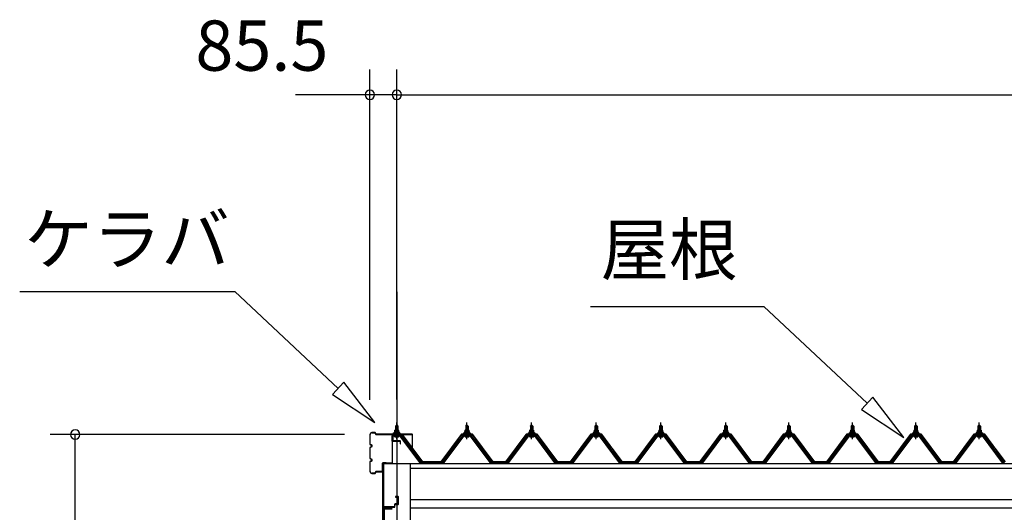
# Model space of a CAD drawing. Extents: x 868 to 32764, y 362 to 22484.
# Drawn here: x 12308 to 15447, y 7862 to 9430 of the extents above; entities that cross this region are included whole.
import ezdxf
from ezdxf.enums import TextEntityAlignment as Align

# ---------------------------------------------------------------- set-up
doc = ezdxf.new("R2010")
doc.units = 0
doc.header["$LTSCALE"] = 80
doc.header["$MEASUREMENT"] = 0
doc.linetypes.add('CENTER1', pattern=[10, 6.25, -1.25, 1.25, -1.25])
doc.linetypes.add('CENTER2', pattern=[20, 12.5, -2.5, 2.5, -2.5])
doc.layers.get('0').update_dxf_attribs({"linetype": 'CONTINUOUS'})
for name, color, linetype in [('2-0', 7, 'CONTINUOUS'), ('SUNPOU', 4, 'CONTINUOUS'), ('U1', 3, 'CONTINUOUS')]:
    doc.layers.add(name, color=color, linetype=linetype)
doc.styles.get("Standard").update_dxf_attribs({"font": 'txt', "bigfont": 'BIGFONT'})

msp = doc.modelspace()

# ---------------------------------------------------------------- linework, layer by layer
at = {"color": 0, "linetype": 'ByBlock'}
for centre, start, end in [((13424.9, 9191.4), 0, 180), ((13510.4, 9191.4), 0, 180), ((13510.4, 9191.4), 0, 180), ((13424.9, 9191.4), 180, 0), ((13510.4, 9191.4), 180, 0), ((13510.4, 9191.4), 180, 0), ((12485.3, 8109.5), 90, 270), ((12485.3, 8109.5), 270, 90)]:
    msp.add_arc(centre, 15, start, end, dxfattribs=at)
at = {"layer": '2-0', "color": 6, "linetype": 'Continuous'}
for p, q in [((12308.4, 8565.1), (12993.8, 8565.1)), ((13324.1, 8256.7), (12993.8, 8565.1)), ((14128.1, 8517.7), (14680.3, 8517.7)), ((15010.6, 8209.3), (14680.3, 8517.7)), ((13342.3, 8276.2), (13305.9, 8237.2)), ((13441.1, 8147.5), (13342.3, 8276.2)), ((13305.9, 8237.2), (13441.1, 8147.5)), ((15028.8, 8228.8), (14992.4, 8189.8)), ((15127.5, 8100.1), (15028.8, 8228.8)), ((14992.4, 8189.8), (15127.5, 8100.1)), ((13507.4, 8136.2), (13507.1, 8136.9)), ((13507.4, 8136.2), (13507.4, 8124.3)), ((13513.5, 8136.2), (13513.8, 8136.9)), ((13513.5, 8136.2), (13513.5, 8124.3)), ((13731.4, 8136.2), (13731.1, 8136.9)), ((13731.4, 8136.2), (13731.4, 8124.3)), ((13737.4, 8136.2), (13737.8, 8136.9)), ((13737.4, 8136.2), (13737.4, 8124.3)), ((13937.4, 8136.2), (13937.1, 8136.9)), ((13937.4, 8136.2), (13937.4, 8124.3)), ((13943.4, 8136.2), (13943.8, 8136.9)), ((13943.4, 8136.2), (13943.4, 8124.3)), ((14143.4, 8136.2), (14143.1, 8136.9)), ((14143.4, 8136.2), (14143.4, 8124.3)), ((14149.4, 8136.2), (14149.8, 8136.9)), ((14149.4, 8136.2), (14149.4, 8124.3)), ((14349.4, 8136.2), (14349.1, 8136.9)), ((14349.4, 8136.2), (14349.4, 8124.3)), ((14355.4, 8136.2), (14355.8, 8136.9)), ((14355.4, 8136.2), (14355.4, 8124.3)), ((14556.4, 8136.2), (14556.1, 8136.9)), ((14556.4, 8136.2), (14556.4, 8124.3)), ((14562.4, 8136.2), (14562.8, 8136.9)), ((14562.4, 8136.2), (14562.4, 8124.3)), ((14757.4, 8136.2), (14757.1, 8136.9)), ((14757.4, 8136.2), (14757.4, 8124.3)), ((14763.4, 8136.2), (14763.8, 8136.9)), ((14763.4, 8136.2), (14763.4, 8124.3)), ((14960.4, 8136.2), (14960.1, 8136.9)), ((14960.4, 8136.2), (14960.4, 8124.3)), ((14966.4, 8136.2), (14966.8, 8136.9)), ((14966.4, 8136.2), (14966.4, 8124.3)), ((15162.4, 8136.2), (15162.1, 8136.9)), ((15162.4, 8136.2), (15162.4, 8124.3)), ((15168.4, 8136.2), (15168.8, 8136.9)), ((15168.4, 8136.2), (15168.4, 8124.3)), ((15364.4, 8136.2), (15364.1, 8136.9)), ((15364.4, 8136.2), (15364.4, 8124.3)), ((15370.4, 8136.2), (15370.8, 8136.9)), ((15370.4, 8136.2), (15370.4, 8124.3)), ((13507.4, 8109.7), (13507.4, 8107.3)), ((13513.5, 8109.7), (13513.5, 8107.3)), ((13731.4, 8109.7), (13731.4, 8107.3)), ((13737.4, 8109.7), (13737.4, 8107.3)), ((13937.4, 8109.7), (13937.4, 8107.3)), ((13943.4, 8109.7), (13943.4, 8107.3)), ((14143.4, 8109.7), (14143.4, 8107.3)), ((14149.4, 8109.7), (14149.4, 8107.3)), ((14349.4, 8109.7), (14349.4, 8107.3)), ((14355.4, 8109.7), (14355.4, 8107.3)), ((14556.4, 8109.7), (14556.4, 8107.3)), ((14562.4, 8109.7), (14562.4, 8107.3)), ((14757.4, 8109.7), (14757.4, 8107.3)), ((14763.4, 8109.7), (14763.4, 8107.3)), ((14960.4, 8109.7), (14960.4, 8107.3)), ((14966.4, 8109.7), (14966.4, 8107.3)), ((15162.4, 8109.7), (15162.4, 8107.3)), ((15168.4, 8109.7), (15168.4, 8107.3)), ((15364.4, 8109.7), (15364.4, 8107.3)), ((15370.4, 8109.7), (15370.4, 8107.3))]:
    msp.add_line(p, q, dxfattribs=at)
at = {"layer": '2-0', "color": 6, "linetype": 'CENTER2'}
msp.add_line((13510.4, 8563.5), (13510.4, 4010.1), dxfattribs=at)
at = {"layer": '2-0', "color": 3, "linetype": 'Continuous'}
for p, q in [((13506.4, 8136.2), (13510.4, 8140.2)), ((13514.4, 8136.2), (13506.4, 8136.2)), ((13506.4, 8136.2), (13506.4, 8124.3)), ((13510.4, 8140.2), (13514.4, 8136.2)), ((13514.4, 8136.2), (13514.4, 8124.3)), ((13730.4, 8136.2), (13734.4, 8140.2)), ((13738.4, 8136.2), (13730.4, 8136.2)), ((13730.4, 8136.2), (13730.4, 8124.3)), ((13734.4, 8140.2), (13738.4, 8136.2)), ((13738.4, 8136.2), (13738.4, 8124.3)), ((13936.4, 8136.2), (13940.4, 8140.2)), ((13944.4, 8136.2), (13936.4, 8136.2)), ((13936.4, 8136.2), (13936.4, 8124.3)), ((13940.4, 8140.2), (13944.4, 8136.2)), ((13944.4, 8136.2), (13944.4, 8124.3)), ((14142.4, 8136.2), (14146.4, 8140.2)), ((14150.4, 8136.2), (14142.4, 8136.2)), ((14142.4, 8136.2), (14142.4, 8124.3)), ((14146.4, 8140.2), (14150.4, 8136.2)), ((14150.4, 8136.2), (14150.4, 8124.3)), ((14348.4, 8136.2), (14352.4, 8140.2)), ((14356.4, 8136.2), (14348.4, 8136.2)), ((14348.4, 8136.2), (14348.4, 8124.3)), ((14352.4, 8140.2), (14356.4, 8136.2)), ((14356.4, 8136.2), (14356.4, 8124.3)), ((14555.4, 8136.2), (14559.4, 8140.2)), ((14563.4, 8136.2), (14555.4, 8136.2)), ((14555.4, 8136.2), (14555.4, 8124.3)), ((14559.4, 8140.2), (14563.4, 8136.2)), ((14563.4, 8136.2), (14563.4, 8124.3)), ((14756.4, 8136.2), (14760.4, 8140.2)), ((14764.4, 8136.2), (14756.4, 8136.2)), ((14756.4, 8136.2), (14756.4, 8124.3)), ((14760.4, 8140.2), (14764.4, 8136.2)), ((14764.4, 8136.2), (14764.4, 8124.3)), ((14959.4, 8136.2), (14963.4, 8140.2)), ((14967.4, 8136.2), (14959.4, 8136.2)), ((14959.4, 8136.2), (14959.4, 8124.3)), ((14963.4, 8140.2), (14967.4, 8136.2)), ((14967.4, 8136.2), (14967.4, 8124.3)), ((15161.4, 8136.2), (15165.4, 8140.2)), ((15169.4, 8136.2), (15161.4, 8136.2)), ((15161.4, 8136.2), (15161.4, 8124.3)), ((15165.4, 8140.2), (15169.4, 8136.2)), ((15169.4, 8136.2), (15169.4, 8124.3)), ((15363.4, 8136.2), (15367.4, 8140.2)), ((15371.4, 8136.2), (15363.4, 8136.2)), ((15363.4, 8136.2), (15363.4, 8124.3)), ((15367.4, 8140.2), (15371.4, 8136.2)), ((15371.4, 8136.2), (15371.4, 8124.3)), ((13523.3, 8107.3), (13497.6, 8107.3)), ((13497.6, 8105), (13523.3, 8105)), ((13500.5, 8114.2), (13500.5, 8115.3)), ((13500.5, 8115.3), (13502, 8115.3)), ((13502.6, 8114.2), (13500.5, 8114.2)), ((13502, 8115.3), (13503.9, 8119.3)), ((13502.6, 8114.2), (13504.6, 8118.3)), ((13502.6, 8112.2), (13502.6, 8114.2)), ((13518.3, 8112.2), (13502.6, 8112.2)), ((13503.5, 8111.2), (13503.5, 8112.2)), ((13503.5, 8112.2), (13517.3, 8112.2)), ((13503.9, 8119.3), (13516.9, 8119.3)), ((13504.6, 8118.3), (13516.3, 8118.3)), ((13504.6, 8102.7), (13516.3, 8102.7)), ((13504.7, 8119.3), (13504.7, 8123.8)), ((13516.2, 8119.3), (13504.7, 8119.3)), ((13506.1, 8124.3), (13514.8, 8124.3)), ((13506.4, 8109.7), (13506.4, 8107.3)), ((13507.6, 8123.8), (13507.6, 8119.3)), ((13513.3, 8123.8), (13513.3, 8119.3)), ((13514.4, 8109.7), (13514.4, 8107.3)), ((13516.2, 8123.8), (13516.2, 8119.3)), ((13516.3, 8118.3), (13518.3, 8114.2)), ((13516.9, 8119.3), (13518.9, 8115.3)), ((13517.3, 8112.2), (13517.3, 8111.2)), ((13518.3, 8114.2), (13518.3, 8112.2)), ((13520.4, 8114.2), (13518.3, 8114.2)), ((13518.9, 8115.3), (13520.4, 8115.3)), ((13520.4, 8115.3), (13520.4, 8114.2)), ((13584.9, 8019.1), (13520.4, 8105)), ((13523.3, 8105), (13588.6, 8018)), ((13590.4, 8019.3), (13525.1, 8106.4)), ((13719.8, 8106.4), (13654.4, 8019.4)), ((13656.3, 8018), (13721.6, 8105.1)), ((13724.5, 8105.1), (13660, 8019.1)), ((13747.3, 8107.3), (13721.6, 8107.3)), ((13721.6, 8105.1), (13747.3, 8105.1)), ((13724.4, 8114.3), (13724.4, 8115.3)), ((13724.4, 8115.3), (13725.9, 8115.3)), ((13726.6, 8114.3), (13724.4, 8114.3)), ((13725.9, 8115.3), (13727.9, 8119.3)), ((13726.6, 8114.3), (13728.6, 8118.3)), ((13726.6, 8112.3), (13726.6, 8114.3)), ((13742.3, 8112.3), (13726.6, 8112.3)), ((13727.5, 8111.2), (13727.5, 8112.3)), ((13727.5, 8112.3), (13741.3, 8112.3)), ((13727.9, 8119.3), (13740.9, 8119.3)), ((13728.6, 8118.3), (13740.3, 8118.3)), ((13728.6, 8102.8), (13740.3, 8102.8)), ((13728.7, 8119.3), (13728.7, 8123.8)), ((13740.2, 8119.3), (13728.7, 8119.3)), ((13730.1, 8124.3), (13738.8, 8124.3)), ((13730.4, 8109.7), (13730.4, 8107.3)), ((13731.6, 8123.8), (13731.6, 8119.3)), ((13737.3, 8123.8), (13737.3, 8119.3)), ((13738.4, 8109.7), (13738.4, 8107.3)), ((13740.2, 8123.8), (13740.2, 8119.3)), ((13740.3, 8118.3), (13742.3, 8114.3)), ((13740.9, 8119.3), (13742.9, 8115.3)), ((13741.3, 8112.3), (13741.3, 8111.2)), ((13742.3, 8114.3), (13742.3, 8112.3)), ((13744.4, 8114.3), (13742.3, 8114.3)), ((13742.9, 8115.3), (13744.4, 8115.3)), ((13744.4, 8115.3), (13744.4, 8114.3)), ((13808.9, 8019.1), (13744.4, 8105.1)), ((13747.3, 8105.1), (13812.6, 8018)), ((13814.4, 8019.4), (13749.1, 8106.4)), ((13925.7, 8106.4), (13860.4, 8019.4)), ((13862.3, 8018), (13927.6, 8105.1)), ((13930.5, 8105.1), (13866, 8019.1)), ((13953.3, 8107.3), (13927.6, 8107.3)), ((13927.6, 8105.1), (13953.3, 8105.1)), ((13930.4, 8114.3), (13930.4, 8115.3)), ((13930.4, 8115.3), (13931.9, 8115.3)), ((13932.6, 8114.3), (13930.4, 8114.3)), ((13931.9, 8115.3), (13933.9, 8119.3)), ((13932.6, 8114.3), (13934.6, 8118.3)), ((13932.6, 8112.3), (13932.6, 8114.3)), ((13948.3, 8112.3), (13932.6, 8112.3)), ((13933.5, 8111.2), (13933.5, 8112.3)), ((13933.5, 8112.3), (13947.3, 8112.3)), ((13933.9, 8119.3), (13947, 8119.3)), ((13934.6, 8118.3), (13946.3, 8118.3)), ((13934.6, 8102.8), (13946.3, 8102.8)), ((13934.7, 8119.3), (13934.7, 8123.8)), ((13946.2, 8119.3), (13934.7, 8119.3)), ((13936.1, 8124.3), (13944.7, 8124.3)), ((13936.4, 8109.7), (13936.4, 8107.3)), ((13937.6, 8123.8), (13937.6, 8119.3)), ((13943.3, 8123.8), (13943.3, 8119.3)), ((13944.4, 8109.7), (13944.4, 8107.3)), ((13946.2, 8123.8), (13946.2, 8119.3)), ((13946.3, 8118.3), (13948.3, 8114.3)), ((13947, 8119.3), (13948.9, 8115.3)), ((13947.3, 8112.3), (13947.3, 8111.2)), ((13948.3, 8114.3), (13948.3, 8112.3)), ((13950.4, 8114.3), (13948.3, 8114.3)), ((13948.9, 8115.3), (13950.4, 8115.3)), ((13950.4, 8115.3), (13950.4, 8114.3)), ((14014.9, 8019.1), (13950.4, 8105.1)), ((13953.3, 8105.1), (14018.6, 8018)), ((14020.4, 8019.4), (13955.1, 8106.4)), ((14131.8, 8106.4), (14066.4, 8019.4)), ((14068.3, 8018), (14133.6, 8105.1)), ((14136.5, 8105.1), (14072, 8019.1)), ((14159.3, 8107.3), (14133.6, 8107.3)), ((14133.6, 8105.1), (14159.3, 8105.1)), ((14136.4, 8114.3), (14136.4, 8115.3)), ((14136.4, 8115.3), (14137.9, 8115.3)), ((14138.6, 8114.3), (14136.4, 8114.3)), ((14137.9, 8115.3), (14139.9, 8119.3)), ((14138.6, 8114.3), (14140.6, 8118.3)), ((14138.6, 8112.3), (14138.6, 8114.3)), ((14154.3, 8112.3), (14138.6, 8112.3)), ((14139.5, 8111.2), (14139.5, 8112.3)), ((14139.5, 8112.3), (14153.3, 8112.3)), ((14139.9, 8119.3), (14152.9, 8119.3)), ((14140.6, 8118.3), (14152.3, 8118.3)), ((14140.6, 8102.8), (14152.3, 8102.8)), ((14140.7, 8119.3), (14140.7, 8123.8)), ((14152.2, 8119.3), (14140.7, 8119.3)), ((14142.1, 8124.3), (14150.8, 8124.3)), ((14142.4, 8109.7), (14142.4, 8107.3)), ((14143.6, 8123.8), (14143.6, 8119.3)), ((14149.3, 8123.8), (14149.3, 8119.3)), ((14150.4, 8109.7), (14150.4, 8107.3)), ((14152.2, 8123.8), (14152.2, 8119.3)), ((14152.3, 8118.3), (14154.3, 8114.3)), ((14152.9, 8119.3), (14154.9, 8115.3)), ((14153.3, 8112.3), (14153.3, 8111.2)), ((14154.3, 8114.3), (14154.3, 8112.3)), ((14156.4, 8114.3), (14154.3, 8114.3)), ((14154.9, 8115.3), (14156.4, 8115.3)), ((14156.4, 8115.3), (14156.4, 8114.3)), ((14220.9, 8019.1), (14156.4, 8105.1)), ((14159.3, 8105.1), (14224.6, 8018)), ((14226.4, 8019.4), (14161.1, 8106.4)), ((14337.7, 8106.4), (14272.4, 8019.4)), ((14274.3, 8018), (14339.6, 8105.1)), ((14342.5, 8105.1), (14278, 8019.1)), ((14365.3, 8107.3), (14339.6, 8107.3)), ((14339.6, 8105.1), (14365.3, 8105.1)), ((14342.4, 8114.3), (14342.4, 8115.3)), ((14342.4, 8115.3), (14343.9, 8115.3)), ((14344.5, 8114.3), (14342.4, 8114.3)), ((14343.9, 8115.3), (14345.9, 8119.3)), ((14344.5, 8114.3), (14346.6, 8118.3)), ((14344.5, 8112.3), (14344.5, 8114.3)), ((14360.3, 8112.3), (14344.5, 8112.3)), ((14345.5, 8111.2), (14345.5, 8112.3)), ((14345.5, 8112.3), (14359.3, 8112.3)), ((14345.9, 8119.3), (14358.9, 8119.3)), ((14346.6, 8118.3), (14358.3, 8118.3)), ((14346.6, 8102.8), (14358.3, 8102.8)), ((14346.7, 8119.3), (14346.7, 8123.8)), ((14358.2, 8119.3), (14346.7, 8119.3)), ((14348.1, 8124.3), (14356.7, 8124.3)), ((14348.4, 8109.7), (14348.4, 8107.3)), ((14349.6, 8123.8), (14349.6, 8119.3)), ((14355.3, 8123.8), (14355.3, 8119.3)), ((14356.4, 8109.7), (14356.4, 8107.3)), ((14358.2, 8123.8), (14358.2, 8119.3)), ((14358.3, 8118.3), (14360.3, 8114.3)), ((14358.9, 8119.3), (14360.9, 8115.3)), ((14359.3, 8112.3), (14359.3, 8111.2)), ((14360.3, 8114.3), (14360.3, 8112.3)), ((14362.4, 8114.3), (14360.3, 8114.3)), ((14360.9, 8115.3), (14362.4, 8115.3)), ((14362.4, 8115.3), (14362.4, 8114.3)), ((14426.9, 8019.1), (14362.4, 8105.1)), ((14365.3, 8105.1), (14430.6, 8018)), ((14432.4, 8019.4), (14367.1, 8106.4)), ((14544.8, 8106.4), (14479.4, 8019.4)), ((14481.3, 8018), (14546.6, 8105.1)), ((14549.5, 8105.1), (14485, 8019.1)), ((14572.3, 8107.3), (14546.6, 8107.3)), ((14546.6, 8105.1), (14572.3, 8105.1)), ((14549.4, 8114.3), (14549.4, 8115.3)), ((14549.4, 8115.3), (14550.9, 8115.3)), ((14551.6, 8114.3), (14549.4, 8114.3)), ((14550.9, 8115.3), (14552.9, 8119.3)), ((14551.6, 8114.3), (14553.6, 8118.3)), ((14551.6, 8112.3), (14551.6, 8114.3)), ((14567.3, 8112.3), (14551.6, 8112.3)), ((14552.5, 8111.2), (14552.5, 8112.3)), ((14552.5, 8112.3), (14566.3, 8112.3)), ((14552.9, 8119.3), (14565.9, 8119.3)), ((14553.6, 8118.3), (14565.3, 8118.3)), ((14553.6, 8102.8), (14565.3, 8102.8)), ((14553.7, 8119.3), (14553.7, 8123.8)), ((14565.2, 8119.3), (14553.7, 8119.3)), ((14555.1, 8124.3), (14563.7, 8124.3)), ((14555.4, 8109.7), (14555.4, 8107.3)), ((14556.6, 8123.8), (14556.6, 8119.3)), ((14562.3, 8123.8), (14562.3, 8119.3)), ((14563.4, 8109.7), (14563.4, 8107.3)), ((14565.2, 8123.8), (14565.2, 8119.3)), ((14565.3, 8118.3), (14567.3, 8114.3)), ((14565.9, 8119.3), (14567.9, 8115.3)), ((14566.3, 8112.3), (14566.3, 8111.2)), ((14567.3, 8114.3), (14567.3, 8112.3)), ((14569.4, 8114.3), (14567.3, 8114.3)), ((14567.9, 8115.3), (14569.4, 8115.3)), ((14569.4, 8115.3), (14569.4, 8114.3)), ((14633.9, 8019.1), (14569.4, 8105.1)), ((14572.3, 8105.1), (14637.6, 8018)), ((14639.4, 8019.4), (14574.1, 8106.4)), ((14745.8, 8106.4), (14680.4, 8019.4)), ((14682.3, 8018), (14747.6, 8105.1)), ((14750.5, 8105.1), (14686, 8019.1)), ((14773.3, 8107.3), (14747.6, 8107.3)), ((14747.6, 8105.1), (14773.3, 8105.1)), ((14750.4, 8114.3), (14750.4, 8115.3)), ((14750.4, 8115.3), (14751.9, 8115.3)), ((14752.5, 8114.3), (14750.4, 8114.3)), ((14751.9, 8115.3), (14753.9, 8119.3)), ((14752.5, 8114.3), (14754.6, 8118.3)), ((14752.5, 8112.3), (14752.5, 8114.3)), ((14768.3, 8112.3), (14752.5, 8112.3)), ((14753.5, 8111.2), (14753.5, 8112.3)), ((14753.5, 8112.3), (14767.3, 8112.3)), ((14753.9, 8119.3), (14766.9, 8119.3)), ((14754.6, 8118.3), (14766.3, 8118.3)), ((14754.6, 8102.8), (14766.3, 8102.8)), ((14754.7, 8119.3), (14754.7, 8123.8)), ((14766.2, 8119.3), (14754.7, 8119.3)), ((14756.1, 8124.3), (14764.7, 8124.3)), ((14756.4, 8109.7), (14756.4, 8107.3)), ((14757.6, 8123.8), (14757.6, 8119.3)), ((14763.3, 8123.8), (14763.3, 8119.3)), ((14764.4, 8109.7), (14764.4, 8107.3)), ((14766.2, 8123.8), (14766.2, 8119.3)), ((14766.3, 8118.3), (14768.3, 8114.3)), ((14766.9, 8119.3), (14768.9, 8115.3)), ((14767.3, 8112.3), (14767.3, 8111.2)), ((14768.3, 8114.3), (14768.3, 8112.3)), ((14770.4, 8114.3), (14768.3, 8114.3)), ((14768.9, 8115.3), (14770.4, 8115.3)), ((14770.4, 8115.3), (14770.4, 8114.3)), ((14834.9, 8019.1), (14770.4, 8105.1)), ((14773.3, 8105.1), (14838.6, 8018)), ((14840.4, 8019.4), (14775.1, 8106.4)), ((14948.8, 8106.4), (14883.4, 8019.4)), ((14885.3, 8018), (14950.6, 8105.1)), ((14953.5, 8105.1), (14889, 8019.1)), ((14976.3, 8107.3), (14950.6, 8107.3)), ((14950.6, 8105.1), (14976.3, 8105.1)), ((14953.4, 8114.3), (14953.4, 8115.3)), ((14953.4, 8115.3), (14954.9, 8115.3)), ((14955.5, 8114.3), (14953.4, 8114.3)), ((14954.9, 8115.3), (14956.9, 8119.3)), ((14955.5, 8114.3), (14957.6, 8118.3)), ((14955.5, 8112.3), (14955.5, 8114.3)), ((14971.3, 8112.3), (14955.5, 8112.3)), ((14956.5, 8111.2), (14956.5, 8112.3)), ((14956.5, 8112.3), (14970.3, 8112.3)), ((14956.9, 8119.3), (14969.9, 8119.3)), ((14957.6, 8118.3), (14969.3, 8118.3)), ((14957.6, 8102.8), (14969.3, 8102.8)), ((14957.7, 8119.3), (14957.7, 8123.8)), ((14969.2, 8119.3), (14957.7, 8119.3)), ((14959.1, 8124.3), (14967.8, 8124.3)), ((14959.4, 8109.7), (14959.4, 8107.3)), ((14960.6, 8123.8), (14960.6, 8119.3)), ((14966.3, 8123.8), (14966.3, 8119.3)), ((14967.4, 8109.7), (14967.4, 8107.3)), ((14969.2, 8123.8), (14969.2, 8119.3)), ((14969.3, 8118.3), (14971.3, 8114.3)), ((14969.9, 8119.3), (14971.9, 8115.3)), ((14970.3, 8112.3), (14970.3, 8111.2)), ((14971.3, 8114.3), (14971.3, 8112.3)), ((14973.4, 8114.3), (14971.3, 8114.3)), ((14971.9, 8115.3), (14973.4, 8115.3)), ((14973.4, 8115.3), (14973.4, 8114.3)), ((15037.9, 8019.1), (14973.4, 8105.1)), ((14976.3, 8105.1), (15041.6, 8018)), ((15043.4, 8019.4), (14978.1, 8106.4)), ((15150.7, 8106.4), (15085.4, 8019.4)), ((15087.3, 8018), (15152.6, 8105.1)), ((15155.5, 8105.1), (15091, 8019.1)), ((15178.3, 8107.3), (15152.6, 8107.3)), ((15152.6, 8105.1), (15178.3, 8105.1)), ((15155.4, 8114.3), (15155.4, 8115.3)), ((15155.4, 8115.3), (15156.9, 8115.3)), ((15157.6, 8114.3), (15155.4, 8114.3)), ((15156.9, 8115.3), (15158.9, 8119.3)), ((15157.6, 8114.3), (15159.6, 8118.3)), ((15157.6, 8112.3), (15157.6, 8114.3)), ((15173.3, 8112.3), (15157.6, 8112.3)), ((15158.5, 8111.2), (15158.5, 8112.3)), ((15158.5, 8112.3), (15172.3, 8112.3)), ((15158.9, 8119.3), (15171.9, 8119.3)), ((15159.6, 8118.3), (15171.3, 8118.3)), ((15159.6, 8102.8), (15171.3, 8102.8)), ((15159.7, 8119.3), (15159.7, 8123.8)), ((15171.2, 8119.3), (15159.7, 8119.3)), ((15161.1, 8124.3), (15169.8, 8124.3)), ((15161.4, 8109.7), (15161.4, 8107.3)), ((15162.6, 8123.8), (15162.6, 8119.3)), ((15168.3, 8123.8), (15168.3, 8119.3)), ((15169.4, 8109.7), (15169.4, 8107.3)), ((15171.2, 8123.8), (15171.2, 8119.3)), ((15171.3, 8118.3), (15173.3, 8114.3)), ((15171.9, 8119.3), (15173.9, 8115.3)), ((15172.3, 8112.3), (15172.3, 8111.2)), ((15173.3, 8114.3), (15173.3, 8112.3)), ((15175.4, 8114.3), (15173.3, 8114.3)), ((15173.9, 8115.3), (15175.4, 8115.3)), ((15175.4, 8115.3), (15175.4, 8114.3)), ((15239.9, 8019.1), (15175.4, 8105.1)), ((15178.3, 8105.1), (15243.6, 8018)), ((15245.4, 8019.4), (15180.1, 8106.4)), ((15352.7, 8106.4), (15287.4, 8019.4)), ((15289.3, 8018), (15354.6, 8105.1)), ((15357.5, 8105.1), (15293, 8019.1)), ((15380.3, 8107.3), (15354.6, 8107.3)), ((15354.6, 8105.1), (15380.3, 8105.1)), ((15357.4, 8114.3), (15357.4, 8115.3)), ((15357.4, 8115.3), (15358.9, 8115.3)), ((15359.6, 8114.3), (15357.4, 8114.3)), ((15358.9, 8115.3), (15361, 8119.3)), ((15359.6, 8114.3), (15361.6, 8118.3)), ((15359.6, 8112.3), (15359.6, 8114.3)), ((15375.3, 8112.3), (15359.6, 8112.3)), ((15360.5, 8111.2), (15360.5, 8112.3)), ((15360.5, 8112.3), (15374.3, 8112.3)), ((15361, 8119.3), (15374, 8119.3)), ((15361.6, 8118.3), (15373.3, 8118.3)), ((15361.6, 8102.8), (15373.3, 8102.8)), ((15361.7, 8119.3), (15361.7, 8123.8)), ((15373.2, 8119.3), (15361.7, 8119.3)), ((15363.1, 8124.3), (15371.8, 8124.3)), ((15363.4, 8109.7), (15363.4, 8107.3)), ((15364.6, 8123.8), (15364.6, 8119.3)), ((15370.3, 8123.8), (15370.3, 8119.3)), ((15371.4, 8109.7), (15371.4, 8107.3)), ((15373.2, 8123.8), (15373.2, 8119.3)), ((15373.3, 8118.3), (15375.3, 8114.3)), ((15374, 8119.3), (15375.9, 8115.3)), ((15374.3, 8112.3), (15374.3, 8111.2)), ((15375.3, 8114.3), (15375.3, 8112.3)), ((15377.4, 8114.3), (15375.3, 8114.3)), ((15375.9, 8115.3), (15377.4, 8115.3)), ((15377.4, 8115.3), (15377.4, 8114.3)), ((15441.9, 8019.1), (15377.4, 8105.1)), ((15380.3, 8105.1), (15445.6, 8018)), ((15447.4, 8019.4), (15382.1, 8106.4)), ((13465, 8017), (13465, 5954)), ((13552.9, 8017), (13552.9, 5954)), ((13588.9, 8017), (13584.9, 8019.1)), ((13590.4, 8017), (13588.9, 8017)), ((13590.4, 8019.3), (13608.4, 8019.3)), ((13608.4, 8019.4), (13654.4, 8019.4)), ((13656, 8017), (13660, 8019.1)), ((13812.9, 8017), (13808.9, 8019.1)), ((13814.4, 8019.4), (13860.4, 8019.4)), ((13862, 8017), (13866, 8019.1)), ((14018.9, 8017), (14014.9, 8019.1)), ((14020.4, 8019.4), (14066.4, 8019.4)), ((14072, 8019.1), (14068, 8017)), ((14224.9, 8017), (14220.9, 8019.1)), ((14226.4, 8019.4), (14272.4, 8019.4)), ((14278, 8019.1), (14274, 8017)), ((14430.9, 8017), (14426.9, 8019.1)), ((14432.4, 8019.4), (14479.4, 8019.4)), ((14485, 8019.1), (14481, 8017)), ((14637.9, 8017), (14633.9, 8019.1)), ((14639.4, 8019.4), (14680.4, 8019.4)), ((14686, 8019.1), (14682, 8017)), ((14838.9, 8017), (14834.9, 8019.1)), ((14840.4, 8019.4), (14883.4, 8019.4)), ((14889, 8019.1), (14885, 8017)), ((15041.9, 8017), (15037.9, 8019.1)), ((15043.4, 8019.4), (15085.4, 8019.4)), ((15091, 8019.1), (15087, 8017)), ((15243.9, 8017), (15239.9, 8019.1)), ((15245.4, 8019.4), (15287.4, 8019.4)), ((15293, 8019.1), (15289, 8017)), ((15445.9, 8017), (15441.9, 8019.1)), ((13470.5, 7872.5), (13470.5, 6005.5)), ((13470.9, 6005.5), (13470.9, 7872.5)), ((13471.9, 7873.5), (13495, 7873.5)), ((13472, 7874), (13495, 7874)), ((13488.5, 7873.5), (13488.5, 7873)), ((13488.5, 7873), (13495, 7873))]:
    msp.add_line(p, q, dxfattribs=at)
at = {"layer": '2-0', "color": 6, "linetype": 'CENTER1'}
for p, q in [((13510.4, 8095.2), (13510.4, 8147.8)), ((13734.4, 8095.2), (13734.4, 8147.7)), ((13940.4, 8095.2), (13940.4, 8147.7)), ((14146.4, 8095.2), (14146.4, 8147.7)), ((14352.4, 8095.2), (14352.4, 8147.7)), ((14559.4, 8095.2), (14559.4, 8147.7)), ((14760.4, 8095.2), (14760.4, 8147.7)), ((14963.4, 8095.2), (14963.4, 8147.7)), ((15165.4, 8095.2), (15165.4, 8147.7)), ((15367.4, 8095.2), (15367.4, 8147.7))]:
    msp.add_line(p, q, dxfattribs=at)
at = {"layer": '2-0', "color": 2, "linetype": 'Continuous'}
for p, q in [((13527.9, 8110.2), (13492.9, 8110.2)), ((13493.2, 8109.7), (13527.7, 8109.7)), ((13527.7, 8109.7), (13592.7, 8022.2)), ((13592.9, 8022.8), (13527.9, 8110.2)), ((13716.9, 8110.3), (13651.9, 8022.8)), ((13652.2, 8022.2), (13717.2, 8109.7)), ((13751.9, 8110.3), (13716.9, 8110.3)), ((13717.2, 8109.7), (13751.7, 8109.7)), ((13751.7, 8109.7), (13816.7, 8022.2)), ((13816.9, 8022.8), (13751.9, 8110.3)), ((13922.9, 8110.3), (13857.9, 8022.8)), ((13858.2, 8022.2), (13923.2, 8109.7)), ((13957.9, 8110.3), (13922.9, 8110.3)), ((13923.2, 8109.7), (13957.7, 8109.7)), ((13957.7, 8109.7), (14022.7, 8022.2)), ((14022.9, 8022.8), (13957.9, 8110.3)), ((14128.9, 8110.3), (14063.9, 8022.8)), ((14064.2, 8022.2), (14129.2, 8109.7)), ((14163.9, 8110.3), (14128.9, 8110.3)), ((14129.2, 8109.7), (14163.7, 8109.7)), ((14163.7, 8109.7), (14228.7, 8022.2)), ((14228.9, 8022.8), (14163.9, 8110.3)), ((14334.9, 8110.3), (14269.9, 8022.8)), ((14270.2, 8022.2), (14335.2, 8109.7)), ((14369.9, 8110.3), (14334.9, 8110.3)), ((14335.2, 8109.7), (14369.7, 8109.7)), ((14369.7, 8109.7), (14434.7, 8022.2)), ((14434.9, 8022.8), (14369.9, 8110.3)), ((14541.9, 8110.3), (14476.9, 8022.8)), ((14477.2, 8022.2), (14542.2, 8109.7)), ((14576.9, 8110.3), (14541.9, 8110.3)), ((14542.2, 8109.7), (14576.7, 8109.7)), ((14576.7, 8109.7), (14641.7, 8022.2)), ((14641.9, 8022.8), (14576.9, 8110.3)), ((14742.9, 8110.3), (14677.9, 8022.8)), ((14678.2, 8022.2), (14743.2, 8109.7)), ((14777.9, 8110.3), (14742.9, 8110.3)), ((14743.2, 8109.7), (14777.7, 8109.7)), ((14777.7, 8109.7), (14842.7, 8022.2)), ((14842.9, 8022.8), (14777.9, 8110.3)), ((14945.9, 8110.3), (14880.9, 8022.8)), ((14881.2, 8022.2), (14946.2, 8109.7)), ((14980.9, 8110.3), (14945.9, 8110.3)), ((14946.2, 8109.7), (14980.7, 8109.7)), ((14980.7, 8109.7), (15045.7, 8022.2)), ((15045.9, 8022.8), (14980.9, 8110.3)), ((15147.9, 8110.3), (15082.9, 8022.8)), ((15083.2, 8022.2), (15148.2, 8109.7)), ((15182.9, 8110.3), (15147.9, 8110.3)), ((15148.2, 8109.7), (15182.7, 8109.7)), ((15182.7, 8109.7), (15247.7, 8022.2)), ((15247.9, 8022.8), (15182.9, 8110.3)), ((15349.9, 8110.3), (15284.9, 8022.8)), ((15285.2, 8022.2), (15350.2, 8109.7)), ((15384.9, 8110.3), (15349.9, 8110.3)), ((15350.2, 8109.7), (15384.7, 8109.7)), ((15384.7, 8109.7), (15449.7, 8022.2)), ((15449.9, 8022.8), (15384.9, 8110.3)), ((13652.2, 8022.2), (13592.7, 8022.2)), ((13592.9, 8022.8), (13651.9, 8022.8)), ((13858.2, 8022.2), (13816.7, 8022.2)), ((13816.9, 8022.8), (13857.9, 8022.8)), ((14064.2, 8022.2), (14022.7, 8022.2)), ((14022.9, 8022.8), (14063.9, 8022.8)), ((14270.2, 8022.2), (14228.7, 8022.2)), ((14228.9, 8022.8), (14269.9, 8022.8)), ((14477.2, 8022.2), (14434.7, 8022.2)), ((14434.9, 8022.8), (14476.9, 8022.8)), ((14678.2, 8022.2), (14641.7, 8022.2)), ((14641.9, 8022.8), (14677.9, 8022.8)), ((14881.2, 8022.2), (14842.7, 8022.2)), ((14842.9, 8022.8), (14880.9, 8022.8)), ((15083.2, 8022.2), (15045.7, 8022.2)), ((15045.9, 8022.8), (15082.9, 8022.8)), ((15285.2, 8022.2), (15247.7, 8022.2)), ((15247.9, 8022.8), (15284.9, 8022.8))]:
    msp.add_line(p, q, dxfattribs=at)
at = {"layer": '2-0', "color": 3}
for p, q in [((13495.3, 8105.1), (13495.3, 8088.5)), ((13497.6, 8105), (13497.6, 8090)), ((13495.5, 8088), (13495.5, 8019.5)), ((13497, 8019.5), (13497, 8087.5)), ((13520.5, 8090), (13497.5, 8090)), ((13498, 8088.5), (13520.5, 8088.5)), ((13521, 8088), (13521, 8080)), ((13521, 8080), (13522.5, 8080)), ((13522.5, 8080), (13522.5, 8088)), ((13467.5, 8016.5), (13467.5, 7864.5)), ((13469, 7864.5), (13469, 8016.5)), ((13494.5, 8018.5), (13469.5, 8018.5)), ((13469.5, 8017), (13494.5, 8017)), ((13514.5, 7912), (13506.5, 7912)), ((13506.5, 7912), (13506.5, 7910.5)), ((13506.5, 7910.5), (13514.5, 7910.5)), ((13502.5, 7879.5), (13471, 7879.5)), ((13503, 7886.5), (13503, 7880)), ((13504.5, 7880), (13504.5, 7886)), ((13514.5, 7888.5), (13505, 7888.5)), ((13505.5, 7887), (13514.5, 7887)), ((13515, 7910), (13515, 7889)), ((13516.5, 7889), (13516.5, 7910)), ((13470.5, 7864.5), (13470.5, 7877)), ((13471.5, 7878), (13502.5, 7878))]:
    msp.add_line(p, q, dxfattribs=at)
at = {"layer": '2-0', "color": 7, "linetype": 'Continuous'}
for p, q in [((13502.6, 8114.1), (13506.7, 8118.8)), ((13507.3, 8112.7), (13503.3, 8116.3)), ((13512.9, 8112.7), (13506.3, 8118.8)), ((13506.4, 8112.7), (13511.8, 8118.8)), ((13511.4, 8112.7), (13516.5, 8118.4)), ((13518.3, 8112.9), (13511.8, 8118.8)), ((13516.5, 8112.7), (13518.3, 8114.8)), ((13726.6, 8114.1), (13730.7, 8118.8)), ((13731.3, 8112.8), (13727.3, 8116.3)), ((13736.9, 8112.8), (13730.2, 8118.8)), ((13730.4, 8112.8), (13735.8, 8118.8)), ((13735.4, 8112.8), (13740.5, 8118.4)), ((13742.3, 8112.9), (13735.8, 8118.8)), ((13740.5, 8112.8), (13742.3, 8114.8)), ((13932.6, 8114.1), (13936.7, 8118.8)), ((13937.3, 8112.8), (13933.3, 8116.3)), ((13942.9, 8112.8), (13936.2, 8118.8)), ((13936.4, 8112.8), (13941.8, 8118.8)), ((13941.4, 8112.8), (13946.5, 8118.4)), ((13948.3, 8112.9), (13941.8, 8118.8)), ((13946.5, 8112.8), (13948.3, 8114.8)), ((14138.6, 8114.1), (14142.7, 8118.8)), ((14143.3, 8112.8), (14139.3, 8116.3)), ((14148.9, 8112.8), (14142.2, 8118.8)), ((14142.4, 8112.8), (14147.8, 8118.8)), ((14147.4, 8112.8), (14152.5, 8118.4)), ((14154.3, 8112.9), (14147.8, 8118.8)), ((14152.5, 8112.8), (14154.3, 8114.8)), ((14344.5, 8114.1), (14348.7, 8118.8)), ((14349.3, 8112.8), (14345.3, 8116.3)), ((14354.9, 8112.8), (14348.2, 8118.8)), ((14348.4, 8112.8), (14353.8, 8118.8)), ((14353.4, 8112.8), (14358.5, 8118.4)), ((14360.3, 8112.9), (14353.8, 8118.8)), ((14358.5, 8112.8), (14360.3, 8114.8)), ((14551.6, 8114.1), (14555.7, 8118.8)), ((14556.3, 8112.8), (14552.3, 8116.3)), ((14561.9, 8112.8), (14555.2, 8118.8)), ((14555.4, 8112.8), (14560.8, 8118.8)), ((14560.4, 8112.8), (14565.5, 8118.4)), ((14567.3, 8112.9), (14560.8, 8118.8)), ((14565.5, 8112.8), (14567.3, 8114.8)), ((14752.5, 8114.1), (14756.7, 8118.8)), ((14757.3, 8112.8), (14753.3, 8116.3)), ((14762.9, 8112.8), (14756.2, 8118.8)), ((14756.4, 8112.8), (14761.8, 8118.8)), ((14761.4, 8112.8), (14766.5, 8118.4)), ((14768.3, 8112.9), (14761.8, 8118.8)), ((14766.5, 8112.8), (14768.3, 8114.8)), ((14955.5, 8114.1), (14959.7, 8118.8)), ((14960.3, 8112.8), (14956.3, 8116.3)), ((14965.9, 8112.8), (14959.2, 8118.8)), ((14959.4, 8112.8), (14964.8, 8118.8)), ((14964.4, 8112.8), (14969.5, 8118.4)), ((14971.3, 8112.9), (14964.8, 8118.8)), ((14969.5, 8112.8), (14971.3, 8114.8)), ((15157.6, 8114.1), (15161.7, 8118.8)), ((15162.3, 8112.8), (15158.3, 8116.3)), ((15167.9, 8112.8), (15161.2, 8118.8)), ((15161.4, 8112.8), (15166.8, 8118.8)), ((15166.4, 8112.8), (15171.5, 8118.4)), ((15173.3, 8112.9), (15166.8, 8118.8)), ((15171.5, 8112.8), (15173.3, 8114.8)), ((15359.6, 8114.1), (15363.7, 8118.8)), ((15364.3, 8112.8), (15360.3, 8116.3)), ((15369.9, 8112.8), (15363.2, 8118.8)), ((15363.4, 8112.8), (15368.8, 8118.8)), ((15368.4, 8112.8), (15373.5, 8118.4)), ((15375.3, 8112.9), (15368.8, 8118.8)), ((15373.5, 8112.8), (15375.3, 8114.8))]:
    msp.add_line(p, q, dxfattribs=at)
at = {"layer": '2-0', "color": 4, "linetype": 'Continuous'}
for p, q in [((13465, 8017), (18690.9, 8017)), ((13552.9, 8003), (18602.9, 8003)), ((13552.9, 7903), (18602.9, 7903)), ((13552.9, 7876), (18602.9, 7876))]:
    msp.add_line(p, q, dxfattribs=at)
at = {"layer": '2-0', "color": 3}
for centre, radius, start, end in [((13497.6, 8105), 2.3, 90, 182.2537), ((13497.5, 8088), 2, 90, 180), ((13498, 8087.5), 1, 90, 180), ((13520.5, 8088), 2, 0, 90), ((13520.5, 8088), 0.5, 0, 90), ((13469.5, 8016.5), 2, 90, 180), ((13469.5, 8016.5), 0.5, 90, 180), ((13494.5, 8019.5), 2.5, 270, 0), ((13494.5, 8019.5), 1, 270, 0), ((13514.5, 7910), 2, 0, 90), ((13514.5, 7910), 0.5, 0, 90), ((13471, 7877.5), 2, 90, 180), ((13502.5, 7880), 2, 270, 0), ((13502.5, 7880), 0.5, 270, 0), ((13505, 7886.5), 2, 90, 180), ((13505.5, 7886), 1, 90, 180), ((13514.5, 7889), 2, 270, 0), ((13514.5, 7889), 0.5, 270, 0), ((13469, 7864.5), 1.5, 180, 0), ((13471.5, 7877), 1, 90, 180)]:
    msp.add_arc(centre, radius, start, end, dxfattribs=at)
at = {"layer": '2-0', "color": 3, "linetype": 'Continuous'}
for centre, radius, start, end in [((13497.6, 8105), 2.3, 90, 143.1301), ((13504.6, 8103.9), 1.15, 90, 270), ((13504.6, 8111.2), 1, 180, 270), ((13506.1, 8121.9), 2.37, 52.4439, 127.5561), ((13510.4, 8115.6), 8.6, 70.5485, 109.4515), ((13514.8, 8121.9), 2.37, 52.4439, 127.5561), ((13516.3, 8111.2), 1, 270, 0), ((13516.3, 8103.9), 1.15, 270, 90), ((13523.3, 8105), 2.3, 36.8699, 90), ((13721.6, 8105.1), 2.3, 90, 143.1301), ((13728.6, 8103.9), 1.15, 90, 270), ((13728.5, 8111.2), 1, 180, 270), ((13730.1, 8121.9), 2.37, 52.4439, 127.5561), ((13734.4, 8115.7), 8.6, 70.5485, 109.4515), ((13738.8, 8121.9), 2.37, 52.4439, 127.5561), ((13740.3, 8111.2), 1, 270, 0), ((13740.3, 8103.9), 1.15, 270, 90), ((13747.3, 8105.1), 2.3, 36.8699, 90), ((13927.6, 8105.1), 2.3, 90, 143.1301), ((13934.6, 8103.9), 1.15, 90, 270), ((13934.5, 8111.2), 1, 180, 270), ((13936.1, 8121.9), 2.37, 52.4439, 127.5561), ((13940.4, 8115.7), 8.6, 70.5485, 109.4515), ((13944.7, 8121.9), 2.37, 52.4439, 127.5561), ((13946.3, 8111.2), 1, 270, 0), ((13946.3, 8103.9), 1.15, 270, 90), ((13953.3, 8105.1), 2.3, 36.8699, 90), ((14133.6, 8105.1), 2.3, 90, 143.1301), ((14140.6, 8103.9), 1.15, 90, 270), ((14140.5, 8111.2), 1, 180, 270), ((14142.1, 8121.9), 2.37, 52.4439, 127.5561), ((14146.4, 8115.7), 8.6, 70.5485, 109.4515), ((14150.8, 8121.9), 2.37, 52.4439, 127.5561), ((14152.3, 8111.2), 1, 270, 0), ((14152.3, 8103.9), 1.15, 270, 90), ((14159.3, 8105.1), 2.3, 36.8699, 90), ((14339.6, 8105.1), 2.3, 90, 143.1301), ((14346.6, 8103.9), 1.15, 90, 270), ((14346.5, 8111.2), 1, 180, 270), ((14348.1, 8121.9), 2.37, 52.4439, 127.5561), ((14352.4, 8115.7), 8.6, 70.5485, 109.4515), ((14356.7, 8121.9), 2.37, 52.4439, 127.5561), ((14358.3, 8111.2), 1, 270, 0), ((14358.3, 8103.9), 1.15, 270, 90), ((14365.3, 8105.1), 2.3, 36.8699, 90), ((14546.6, 8105.1), 2.3, 90, 143.1301), ((14553.6, 8103.9), 1.15, 90, 270), ((14553.5, 8111.2), 1, 180, 270), ((14555.1, 8121.9), 2.37, 52.4439, 127.5561), ((14559.4, 8115.7), 8.6, 70.5485, 109.4515), ((14563.7, 8121.9), 2.37, 52.4439, 127.5561), ((14565.3, 8111.2), 1, 270, 0), ((14565.3, 8103.9), 1.15, 270, 90), ((14572.3, 8105.1), 2.3, 36.8699, 90), ((14747.6, 8105.1), 2.3, 90, 143.1301), ((14754.6, 8103.9), 1.15, 90, 270), ((14754.5, 8111.2), 1, 180, 270), ((14756.1, 8121.9), 2.37, 52.4439, 127.5561), ((14760.4, 8115.7), 8.6, 70.5485, 109.4515), ((14764.7, 8121.9), 2.37, 52.4439, 127.5561), ((14766.3, 8111.2), 1, 270, 0), ((14766.3, 8103.9), 1.15, 270, 90), ((14773.3, 8105.1), 2.3, 36.8699, 90), ((14950.6, 8105.1), 2.3, 90, 143.1301), ((14957.6, 8103.9), 1.15, 90, 270), ((14957.5, 8111.2), 1, 180, 270), ((14959.1, 8121.9), 2.37, 52.4439, 127.5561), ((14963.4, 8115.7), 8.6, 70.5485, 109.4515), ((14967.8, 8121.9), 2.37, 52.4439, 127.5561), ((14969.3, 8111.2), 1, 270, 0), ((14969.3, 8103.9), 1.15, 270, 90), ((14976.3, 8105.1), 2.3, 36.8699, 90), ((15152.6, 8105.1), 2.3, 90, 143.1301), ((15159.6, 8103.9), 1.15, 90, 270), ((15159.5, 8111.2), 1, 180, 270), ((15161.1, 8121.9), 2.37, 52.4439, 127.5561), ((15165.4, 8115.7), 8.6, 70.5485, 109.4515), ((15169.8, 8121.9), 2.37, 52.4439, 127.5561), ((15171.3, 8111.2), 1, 270, 0), ((15171.3, 8103.9), 1.15, 270, 90), ((15178.3, 8105.1), 2.3, 36.8699, 90), ((15354.6, 8105.1), 2.3, 90, 143.1301), ((15361.6, 8103.9), 1.15, 90, 270), ((15361.5, 8111.2), 1, 180, 270), ((15363.1, 8121.9), 2.37, 52.4439, 127.5561), ((15367.4, 8115.7), 8.6, 70.5485, 109.4515), ((15371.8, 8121.9), 2.37, 52.4439, 127.5561), ((15373.3, 8111.2), 1, 270, 0), ((15373.3, 8103.9), 1.15, 270, 90), ((15380.3, 8105.1), 2.3, 36.8699, 90), ((13590.4, 8019.3), 2.3, 216.8699, 270), ((13654.4, 8019.3), 2.3, 270, 323.1301), ((13814.4, 8019.3), 2.3, 216.8699, 270), ((13860.4, 8019.3), 2.3, 270, 323.1301), ((14020.4, 8019.3), 2.3, 216.8699, 270), ((14066.4, 8019.3), 2.3, 270, 323.1301), ((14226.4, 8019.3), 2.3, 216.8699, 270), ((14272.4, 8019.3), 2.3, 270, 323.1301), ((14432.4, 8019.3), 2.3, 216.8699, 270), ((14479.4, 8019.3), 2.3, 270, 323.1301), ((14639.4, 8019.3), 2.3, 216.8699, 270), ((14680.4, 8019.3), 2.3, 270, 323.1301), ((14840.4, 8019.3), 2.3, 216.8699, 270), ((14883.4, 8019.3), 2.3, 270, 323.1301), ((15043.4, 8019.3), 2.3, 216.8699, 270), ((15085.4, 8019.3), 2.3, 270, 323.1301), ((15245.4, 8019.3), 2.3, 216.8699, 270), ((15287.4, 8019.3), 2.3, 270, 323.1301), ((15447.4, 8019.3), 2.3, 216.8699, 270), ((13472, 7872.5), 1.5, 90, 180), ((13471.9, 7872.5), 1, 90, 180), ((13495, 7873.5), 0.5, 270, 90)]:
    msp.add_arc(centre, radius, start, end, dxfattribs=at)
at = {"layer": 'SUNPOU', "color": 4, "linetype": 'Continuous'}
for p, q in [((13424.9, 8220.5), (13424.9, 9271.4)), ((13510.4, 8221.2), (13510.4, 9271.4)), ((13510.4, 8221.2), (13510.4, 9271.4)), ((13427.9, 9191.4), (13187.9, 9191.4)), ((13510.4, 9191.4), (13427.9, 9191.4)), ((13510.4, 9191.4), (18645.4, 9191.4)), ((13510.4, 9191.4), (13750.4, 9191.4)), ((13343.8, 8109.5), (12405.3, 8109.5)), ((12485.3, 5954), (12485.3, 8109.5))]:
    msp.add_line(p, q, dxfattribs=at)
at = {"layer": 'U1'}
for p, q in [((13425, 8110.2), (13425, 8079.4)), ((13425.6, 8079.4), (13425.6, 8110.2)), ((13441.4, 8115.8), (13430.6, 8115.8)), ((13430.6, 8115.2), (13441.4, 8115.2)), ((13442.4, 8114.2), (13442.4, 8111.8)), ((13443, 8111.8), (13443, 8114.2)), ((13558.9, 8110.8), (13444, 8110.8)), ((13444, 8110.2), (13558.9, 8110.2)), ((13559.9, 8109.2), (13559.9, 8065.8)), ((13560.5, 8065.8), (13560.5, 8109.2)), ((13429.5, 8076.4), (13428.6, 8076.4)), ((13428.6, 8075.8), (13429.5, 8075.8)), ((13429.5, 8070.8), (13428.6, 8070.8)), ((13428.6, 8070.2), (13429.5, 8070.2)), ((13425, 8067.2), (13425, 8034.4)), ((13425.6, 8034.4), (13425.6, 8067.2)), ((13559.9, 8065.8), (13560.5, 8065.8)), ((13425, 8022.2), (13425, 7991.4)), ((13425.6, 7991.4), (13425.6, 8022.2)), ((13429.5, 8031.4), (13428.6, 8031.4)), ((13428.6, 8030.8), (13429.5, 8030.8)), ((13429.5, 8025.8), (13428.6, 8025.8)), ((13428.6, 8025.2), (13429.5, 8025.2)), ((13464.4, 8017.8), (13464.4, 7992.3)), ((13464.9, 7992.3), (13464.9, 8017.8)), ((13476.4, 8019.3), (13465.9, 8019.3)), ((13465.9, 8018.8), (13476.4, 8018.8)), ((13476.4, 8018.8), (13476.4, 8019.3)), ((13441.4, 7986.4), (13430.6, 7986.4)), ((13430.6, 7985.8), (13441.4, 7985.8)), ((13442.4, 7989.8), (13442.4, 7987.4)), ((13443, 7987.4), (13443, 7989.8)), ((13463.4, 7991.4), (13444, 7991.4)), ((13444, 7990.8), (13463.4, 7990.8))]:
    msp.add_line(p, q, dxfattribs=at)
for centre, radius, start, end in [((13430.6, 8110.2), 5.6, 90, 180), ((13430.6, 8110.2), 5, 90, 180), ((13441.4, 8114.2), 1.6, 360, 90), ((13441.4, 8114.2), 1, 0, 90), ((13444, 8111.8), 1.6, 180, 270), ((13444, 8111.8), 1, 180, 270), ((13558.9, 8109.2), 1.6, 360, 90), ((13558.9, 8109.2), 1, 0, 90), ((13428.6, 8079.4), 3.6, 180, 270), ((13428.6, 8067.2), 3.6, 90, 180), ((13428.6, 8079.4), 3, 180, 270), ((13428.6, 8067.2), 3, 90, 180), ((13429.5, 8073.3), 3.1, 270, 90), ((13429.5, 8073.3), 2.5, 270, 90), ((13428.6, 8034.4), 3.6, 180, 270), ((13428.6, 8022.2), 3.6, 90, 180), ((13428.6, 8034.4), 3, 180, 270), ((13428.6, 8022.2), 3, 90, 180), ((13429.5, 8028.3), 3.1, 270, 90), ((13429.5, 8028.3), 2.5, 270, 90), ((13465.9, 8017.8), 1.5, 90, 180), ((13465.9, 8017.8), 1, 90, 180), ((13430.6, 7991.4), 5.6, 180, 270), ((13430.6, 7991.4), 5, 180, 270), ((13441.4, 7987.4), 1, 270, 0), ((13441.4, 7987.4), 1.6, 270, 0), ((13444, 7989.8), 1.6, 90, 180), ((13444, 7989.8), 1, 90, 180), ((13463.4, 7992.3), 1.5, 270, 0), ((13463.4, 7992.3), 1, 270, 0)]:
    msp.add_arc(centre, radius, start, end, dxfattribs=at)

# ---------------------------------------------------------------- texts
at = {"color": 7, "linetype": 'Continuous'}
msp.add_text('85.5', height=160, dxfattribs=at).set_placement((12868.5, 9268))
at = {"layer": '2-0', "color": 7, "linetype": 'Continuous'}
msp.add_text('ケラバ', height=160, dxfattribs=at).set_placement((12650.4, 8711.2), align=Align.MIDDLE)
msp.add_text('屋根', height=160, rotation=359.9989, dxfattribs=at).set_placement((14378.8, 8677.7), align=Align.MIDDLE)

doc.saveas('drawing.dxf')
